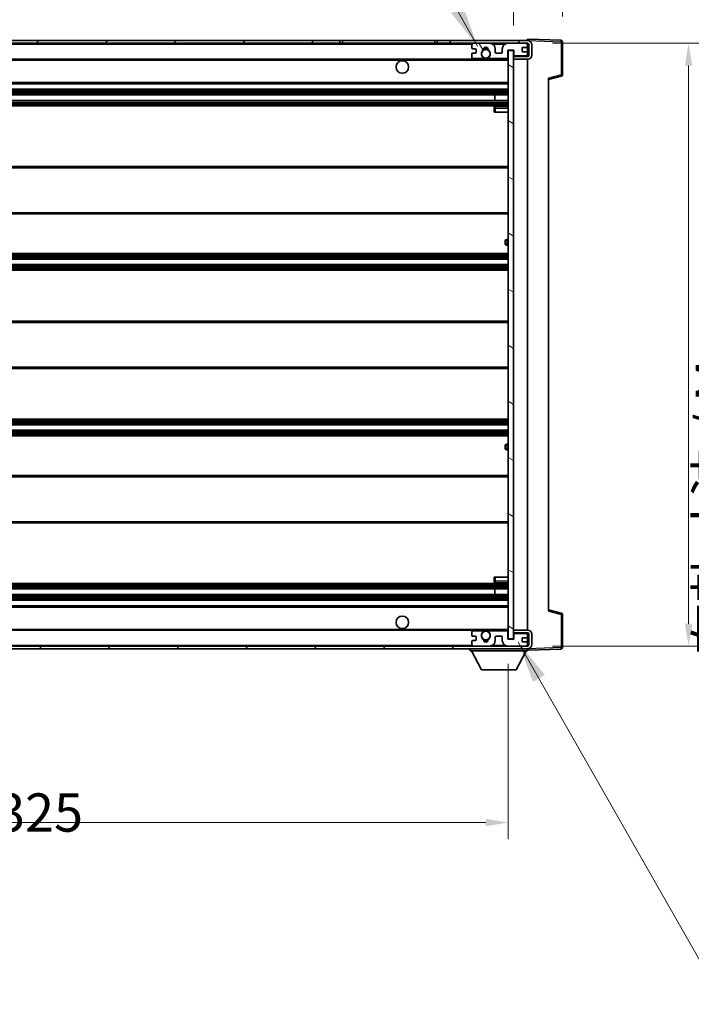
# Model space of a CAD drawing. Units: millimetres. Extents: x 87 to 10910, y 48 to 1734.
# Drawn here: x 3836 to 4077, y 1014 to 1367 of the extents above; entities that cross this region are included whole.
import ezdxf

# ---------------------------------------------------------------- set-up
doc = ezdxf.new("R2010")
doc.units = ezdxf.units.MM
doc.header["$LTSCALE"] = 6
doc.layers.get('Defpoints').update_dxf_attribs({"lineweight": 25})
for name, color, linetype, lineweight in [('Dimension (ISO)', 7, 'Continuous', 18), ('Dimension (ISO) @ 1', 7, 'Continuous', 18), ('Hatch (ISO)', 1, 'Continuous', 18), ('Symbol (ISO)', 7, 'Continuous', 18), ('Visible (ISO)', 7, 'Continuous', 35), ('Visible Narrow (ISO)', 7, 'Continuous', 25)]:
    doc.layers.add(name, color=color, linetype=linetype, lineweight=lineweight)
doc.styles.add('Note Text (TK)', font='txt')
doc.dimstyles.new('Default - Method 1b (TK)', dxfattribs={"dimscale": 6, "dimtxt": 2.5, "dimasz": 2.5, "dimexe": 1, "dimexo": 1.5, "dimgap": 1, "dimtad": 1, "dimtoh": 1, "dimrnd": 1e-08, "dimdsep": 46, "dimtxsty": 'Note Text (TK)', "dimcen": 0.09, "dimdle": 5, "dimclrd": 100, "dimclre": 100, "dimclrt": 7, "dimadec": 1, "dimazin": 1, "dimtfac": 1, "dimtmove": 0, "dimatfit": 3, "dimfxl": 1, "dimtolj": 1, "dimlwd": -1, "dimlwe": -1, "dimarcsym": 0})
doc.dimstyles.new('Default - Method 1b (TK)$7', dxfattribs={"dimscale": 6, "dimtxt": 2.5, "dimasz": 2.5, "dimexe": 1, "dimexo": 1.5, "dimgap": 1, "dimtad": 1, "dimtoh": 1, "dimrnd": 1e-08, "dimdsep": 46, "dimtxsty": 'Note Text (TK)', "dimcen": 0.09, "dimdle": 5, "dimclrd": 100, "dimclre": 100, "dimclrt": 7, "dimadec": 1, "dimazin": 1, "dimtfac": 1, "dimtmove": 0, "dimatfit": 3, "dimfxl": 1, "dimtolj": 1, "dimlwd": -1, "dimlwe": -1, "dimarcsym": 0})

# ---------------------------------------------------------------- blocks, each defined once
blk = doc.blocks.new('*D106')
at = {"layer": 'Defpoints', "color": 0}
for p in [(3686.15, 1144.9), (4011.15, 1145), (4011.15, 1079)]:
    blk.add_point(p, dxfattribs=at)
at = {"layer": 'Dimension (ISO)', "color": 100}
for p, q in [((3686.15, 1135.9), (3686.15, 1073)), ((4011.15, 1136), (4011.15, 1073)), ((3694.15, 1079), (4003.15, 1079))]:
    blk.add_line(p, q, dxfattribs=at)
for points in [[(3694.15, 1080.33), (3694.15, 1077.67), (3686.15, 1079)], [(4003.15, 1080.33), (4003.15, 1077.67), (4011.15, 1079)]]:
    blk.add_solid(points, dxfattribs=at)
at = {"layer": 'Dimension (ISO)', "color": 7, "insert": (3744.28, 1094.06), "char_height": 8, "attachment_point": 4, "style": 'Note Text (TK)'}
blk.add_mtext('\\A1;\\fＭＳ Ｐゴシック|b0|i0;\\H13.7500;有効寸法 / Max dim. 325', dxfattribs=at)
blk = doc.blocks.new('*D105')
at = {"layer": 'Defpoints', "color": 0}
for p in [(4018.15, 1358.9), (4018.15, 1142.4), (4075.99, 1142.4)]:
    blk.add_point(p, dxfattribs=at)
at = {"layer": 'Dimension (ISO)', "color": 100}
for p, q in [((4027.15, 1358.9), (4081.99, 1358.9)), ((4075.99, 1350.9), (4075.99, 1150.4)), ((4027.15, 1142.4), (4081.99, 1142.4))]:
    blk.add_line(p, q, dxfattribs=at)
for points in [[(4074.66, 1350.9), (4077.32, 1350.9), (4075.99, 1358.9)], [(4074.66, 1150.4), (4077.32, 1150.4), (4075.99, 1142.4)]]:
    blk.add_solid(points, dxfattribs=at)
at = {"layer": 'Dimension (ISO)', "color": 7, "insert": (4096.94, 1139.24), "char_height": 8, "attachment_point": 4, "rotation": 90, "style": 'Note Text (TK)'}
blk.add_mtext('\\A1;\\fＭＳ Ｐゴシック|b0|i0;\\H13.7500;有効寸法 / Max dim. 216.5', dxfattribs=at)
blk = doc.blocks.new('*D104')
at = {"layer": 'Defpoints', "color": 0}
for p in [(4030.65, 1386.98), (4030.65, 1359.48), (4013.15, 1356.3)]:
    blk.add_point(p, dxfattribs=at)
at = {"layer": 'Dimension (ISO)', "color": 100}
for p, q in [((4013.15, 1365.3), (4013.15, 1392.98)), ((4030.65, 1368.48), (4030.65, 1392.98)), ((4005.15, 1386.98), (3997.15, 1386.98)), ((4013.15, 1386.98), (4030.65, 1386.98)), ((4038.65, 1386.98), (4046.65, 1386.98))]:
    blk.add_line(p, q, dxfattribs=at)
for points in [[(4005.15, 1388.31), (4005.15, 1385.65), (4013.15, 1386.98)], [(4038.65, 1388.31), (4038.65, 1385.65), (4030.65, 1386.98)]]:
    blk.add_solid(points, dxfattribs=at)
at = {"layer": 'Dimension (ISO)', "color": 7, "insert": (4012.9, 1396.98), "char_height": 8, "attachment_point": 4, "style": 'Note Text (TK)'}
blk.add_mtext('\\A1;17.5', dxfattribs=at)

msp = doc.modelspace()

# ---------------------------------------------------------------- hatches: boundary and pattern name
at = {"layer": 'Hatch (ISO)'}
h = msp.add_hatch(dxfattribs=at)
h.set_pattern_fill('ANSI31', color=256, scale=139.7, style=0)
h.set_pattern_definition([(45, (2363.25, 4), (-12.34785, 12.34785), [])])
h.paths.add_polyline_path([(3950.6547, 1358.9001), (3950.6547, 1359.9001), (3698.6547, 1359.9001), (3698.6547, 1358.9127), (3698.6547, 1358.9001), (3698.7797, 1358.9001), (3710.3547, 1358.9001)])
edge = h.paths.add_edge_path()
edge.add_line((4018.1547, 1354.1501), (4013.1547, 1354.1501))
edge.add_line((4013.1547, 1354.1501), (4013.1547, 1353.1501))
edge.add_line((4013.1547, 1353.1501), (4018.1547, 1353.1501))
edge.add_ellipse((4018.1547, 1354.6501), major_axis=(0, -1.5), ratio=1, start_angle=0, end_angle=90)
edge.add_line((4019.6547, 1354.6501), (4019.6547, 1358.4001))
edge.add_ellipse((4018.1547, 1358.4001), major_axis=(1.5, 0), ratio=1, start_angle=0, end_angle=90)
edge.add_line((4018.1547, 1359.9001), (3985.6547, 1359.9001))
edge.add_line((3985.6547, 1359.9001), (3985.6547, 1358.9001))
edge.add_line((3985.6547, 1358.9001), (3998.6547, 1358.9001))
edge.add_line((3998.6547, 1358.9001), (4004.5547, 1358.9001))
edge.add_line((4004.5547, 1358.9001), (4011.0547, 1358.9001))
edge.add_line((4011.0547, 1358.9001), (4017.6547, 1358.9001))
edge.add_line((4017.6547, 1358.9001), (4018.1547, 1358.9001))
edge.add_ellipse((4018.1547, 1358.4001), major_axis=(0, 0.5), ratio=1, start_angle=270, end_angle=360, ccw=False)
edge.add_line((4018.6547, 1358.4001), (4018.6547, 1354.6501))
edge.add_ellipse((4018.1547, 1354.6501), major_axis=(0.5, 0), ratio=1, start_angle=270, end_angle=360, ccw=False)
h = msp.add_hatch(dxfattribs=at)
h.set_pattern_fill('ANSI31', color=256, scale=139.7, angle=75.000175, style=0)
h.set_pattern_definition([(120.0002, (2363.25, 4), (-15.12294, -8.7313), [])])
edge = h.paths.add_edge_path()
edge.add_ellipse((3998.6547, 1358.4001), major_axis=(0, 0.5), ratio=1, start_angle=0, end_angle=90)
edge.add_line((3998.1547, 1358.4001), (3998.1547, 1357.2001))
edge.add_ellipse((3998.4547, 1357.2001), major_axis=(-0.3, 0), ratio=1, start_angle=0, end_angle=90)
edge.add_line((3998.4547, 1356.9001), (3999.3547, 1356.9001))
edge.add_ellipse((3999.3547, 1356.6001), major_axis=(0, 0.3), ratio=1, start_angle=270, end_angle=360, ccw=False)
edge.add_line((3999.6547, 1356.6001), (3999.6547, 1355.7001))
edge.add_ellipse((3999.3547, 1355.7001), major_axis=(0.3, 0), ratio=1, start_angle=270, end_angle=360, ccw=False)
edge.add_line((3999.3547, 1355.4001), (3998.4547, 1355.4001))
edge.add_ellipse((3998.4547, 1355.1001), major_axis=(0, 0.3), ratio=1, start_angle=0, end_angle=90)
edge.add_line((3998.1547, 1355.1001), (3998.1547, 1353.9001))
edge.add_ellipse((3998.6547, 1353.9001), major_axis=(-0.5, 0), ratio=1, start_angle=0, end_angle=90)
edge.add_line((3998.6547, 1353.4001), (4001.6791, 1353.4001))
edge.add_ellipse((4001.6791, 1353.8001), major_axis=(0, -0.4), ratio=1, start_angle=0, end_angle=132.45415)
edge.add_ellipse((4003.1547, 1355.1501), major_axis=(-1.1805, -1.08), ratio=1, start_angle=261.020412, end_angle=360, ccw=False)
edge.add_ellipse((4002.1067, 1356.735), major_axis=(0.1655, -0.2502), ratio=1, start_angle=0, end_angle=60.082872)
edge.add_ellipse((4003.1547, 1356.8001), major_axis=(-0.7486, -0.0465), ratio=1, start_angle=172.885131, end_angle=360, ccw=False)
edge.add_ellipse((4004.2027, 1356.735), major_axis=(-0.2994, 0.0186), ratio=1, start_angle=0, end_angle=60.082872)
edge.add_ellipse((4003.1547, 1355.1501), major_axis=(0.8825, 1.3346), ratio=1, start_angle=261.020412, end_angle=360, ccw=False)
edge.add_ellipse((4004.6304, 1353.8001), major_axis=(-0.2951, 0.27), ratio=1, start_angle=0, end_angle=132.45415)
edge.add_line((4004.6304, 1353.4001), (4010.6547, 1353.4001))
edge.add_ellipse((4010.6547, 1353.8001), major_axis=(0, -0.4), ratio=1, start_angle=0, end_angle=90)
edge.add_line((4011.0547, 1353.8001), (4011.0547, 1356.4001))
edge.add_line((4011.0547, 1356.4001), (4013.2547, 1356.4001))
edge.add_line((4013.2547, 1356.4001), (4013.2547, 1354.8001))
edge.add_ellipse((4013.6547, 1354.8001), major_axis=(-0.4, 0), ratio=1, start_angle=0, end_angle=90)
edge.add_line((4013.6547, 1354.4001), (4017.6547, 1354.4001))
edge.add_ellipse((4017.6547, 1354.9001), major_axis=(0, -0.5), ratio=1, start_angle=0, end_angle=90)
edge.add_line((4018.1547, 1354.9001), (4018.1547, 1355.6001))
edge.add_ellipse((4017.8547, 1355.6001), major_axis=(0.3, 0), ratio=1, start_angle=0, end_angle=90)
edge.add_line((4017.8547, 1355.9001), (4016.4547, 1355.9001))
edge.add_ellipse((4016.4547, 1356.2001), major_axis=(0, -0.3), ratio=1, start_angle=270, end_angle=360, ccw=False)
edge.add_line((4016.1547, 1356.2001), (4016.1547, 1357.1001))
edge.add_ellipse((4016.4547, 1357.1001), major_axis=(-0.3, 0), ratio=1, start_angle=270, end_angle=360, ccw=False)
edge.add_line((4016.4547, 1357.4001), (4017.8547, 1357.4001))
edge.add_ellipse((4017.8547, 1357.7001), major_axis=(0, -0.3), ratio=1, start_angle=0, end_angle=90)
edge.add_line((4018.1547, 1357.7001), (4018.1547, 1358.4001))
edge.add_ellipse((4017.6547, 1358.4001), major_axis=(0.5, 0), ratio=1, start_angle=0, end_angle=90)
edge.add_line((4017.6547, 1358.9001), (4011.0547, 1358.9001))
edge.add_ellipse((4011.0547, 1356.9001), major_axis=(0, 2), ratio=1, start_angle=0, end_angle=90)
edge.add_line((4009.0547, 1356.9001), (4009.0547, 1355.7001))
edge.add_ellipse((4008.7547, 1355.7001), major_axis=(0.3, 0), ratio=1, start_angle=270, end_angle=360, ccw=False)
edge.add_line((4008.7547, 1355.4001), (4006.8547, 1355.4001))
edge.add_ellipse((4006.8547, 1355.7001), major_axis=(0, -0.3), ratio=1, start_angle=270, end_angle=360, ccw=False)
edge.add_line((4006.5547, 1355.7001), (4006.5547, 1356.9001))
edge.add_ellipse((4004.5547, 1356.9001), major_axis=(2, 0), ratio=1, start_angle=0, end_angle=90)
edge.add_line((4004.5547, 1358.9001), (3998.6547, 1358.9001))
h = msp.add_hatch(dxfattribs=at)
h.set_pattern_fill('ANSI31', color=256, scale=139.7, angle=105.000246, style=0)
h.set_pattern_definition([(150.0002, (2363.25, 4), (-8.73119, -15.123), [])])
h.paths.add_polyline_path([(4013.1547, 1356.3001), (4011.1547, 1356.3001), (4011.1547, 1145.0001), (4013.1547, 1145.0001), (4013.1547, 1147.1501), (4013.1547, 1148.1501), (4013.1547, 1353.1501), (4013.1547, 1354.1501)])
h = msp.add_hatch(dxfattribs=at)
h.set_pattern_fill('ANSI31', color=256, scale=139.7, angle=90.00021, style=0)
h.set_pattern_definition([(135.0002, (2363.25, 4), (-12.3478, -12.3479), [])])
edge = h.paths.add_edge_path()
edge.add_line((4013.1547, 1147.1501), (4018.1547, 1147.1501))
edge.add_ellipse((4018.1547, 1146.6501), major_axis=(0, 0.5), ratio=1, start_angle=270, end_angle=360, ccw=False)
edge.add_line((4018.6547, 1146.6501), (4018.6547, 1142.9001))
edge.add_ellipse((4018.1547, 1142.9001), major_axis=(0.5, 0), ratio=1, start_angle=270, end_angle=360, ccw=False)
edge.add_line((4018.1547, 1142.4001), (4017.6547, 1142.4001))
edge.add_line((4017.6547, 1142.4001), (4011.0547, 1142.4001))
edge.add_line((4011.0547, 1142.4001), (4004.5547, 1142.4001))
edge.add_line((4004.5547, 1142.4001), (3998.6547, 1142.4001))
edge.add_line((3998.6547, 1142.4001), (3710.3547, 1142.4001))
edge.add_line((3710.3547, 1142.4001), (3698.7797, 1142.4001))
edge.add_line((3698.7797, 1142.4001), (3698.6547, 1142.4001))
edge.add_line((3698.6547, 1142.4001), (3698.6547, 1142.3875))
edge.add_line((3698.6547, 1142.3875), (3698.6547, 1141.4001))
edge.add_line((3698.6547, 1141.4001), (4018.1547, 1141.4001))
edge.add_ellipse((4018.1547, 1142.9001), major_axis=(0, -1.5), ratio=1, start_angle=0, end_angle=90)
edge.add_line((4019.6547, 1142.9001), (4019.6547, 1146.6501))
edge.add_ellipse((4018.1547, 1146.6501), major_axis=(1.5, 0), ratio=1, start_angle=0, end_angle=90)
edge.add_line((4018.1547, 1148.1501), (4013.1547, 1148.1501))
edge.add_line((4013.1547, 1148.1501), (4013.1547, 1147.1501))
h = msp.add_hatch(dxfattribs=at)
h.set_pattern_fill('ANSI31', color=256, scale=139.7, angle=-14.999978, style=0)
h.set_pattern_definition([(30, (2363.25, 4), (-8.73126, 15.12297), [])])
edge = h.paths.add_edge_path()
edge.add_ellipse((3998.6547, 1142.9001), major_axis=(-0.5, 0), ratio=1, start_angle=0, end_angle=90)
edge.add_line((3998.6547, 1142.4001), (4004.5547, 1142.4001))
edge.add_ellipse((4004.5547, 1144.4001), major_axis=(0, -2), ratio=1, start_angle=0, end_angle=90)
edge.add_line((4006.5547, 1144.4001), (4006.5547, 1145.6001))
edge.add_ellipse((4006.8547, 1145.6001), major_axis=(-0.3, 0), ratio=1, start_angle=270, end_angle=360, ccw=False)
edge.add_line((4006.8547, 1145.9001), (4008.7547, 1145.9001))
edge.add_ellipse((4008.7547, 1145.6001), major_axis=(0, 0.3), ratio=1, start_angle=270, end_angle=360, ccw=False)
edge.add_line((4009.0547, 1145.6001), (4009.0547, 1144.4001))
edge.add_ellipse((4011.0547, 1144.4001), major_axis=(-2, 0), ratio=1, start_angle=0, end_angle=90)
edge.add_line((4011.0547, 1142.4001), (4017.6547, 1142.4001))
edge.add_ellipse((4017.6547, 1142.9001), major_axis=(0, -0.5), ratio=1, start_angle=0, end_angle=90)
edge.add_line((4018.1547, 1142.9001), (4018.1547, 1143.6001))
edge.add_ellipse((4017.8547, 1143.6001), major_axis=(0.3, 0), ratio=1, start_angle=0, end_angle=90)
edge.add_line((4017.8547, 1143.9001), (4016.4547, 1143.9001))
edge.add_ellipse((4016.4547, 1144.2001), major_axis=(0, -0.3), ratio=1, start_angle=270, end_angle=360, ccw=False)
edge.add_line((4016.1547, 1144.2001), (4016.1547, 1145.1001))
edge.add_ellipse((4016.4547, 1145.1001), major_axis=(-0.3, 0), ratio=1, start_angle=270, end_angle=360, ccw=False)
edge.add_line((4016.4547, 1145.4001), (4017.8547, 1145.4001))
edge.add_ellipse((4017.8547, 1145.7001), major_axis=(0, -0.3), ratio=1, start_angle=0, end_angle=90)
edge.add_line((4018.1547, 1145.7001), (4018.1547, 1146.4001))
edge.add_ellipse((4017.6547, 1146.4001), major_axis=(0.5, 0), ratio=1, start_angle=0, end_angle=90)
edge.add_line((4017.6547, 1146.9001), (4013.6547, 1146.9001))
edge.add_ellipse((4013.6547, 1146.5001), major_axis=(0, 0.4), ratio=1, start_angle=0, end_angle=90)
edge.add_line((4013.2547, 1146.5001), (4013.2547, 1144.9001))
edge.add_line((4013.2547, 1144.9001), (4011.0547, 1144.9001))
edge.add_line((4011.0547, 1144.9001), (4011.0547, 1147.5001))
edge.add_ellipse((4010.6547, 1147.5001), major_axis=(0.4, 0), ratio=1, start_angle=0, end_angle=90)
edge.add_line((4010.6547, 1147.9001), (4004.6304, 1147.9001))
edge.add_ellipse((4004.6304, 1147.5001), major_axis=(0, 0.4), ratio=1, start_angle=0, end_angle=132.45415)
edge.add_ellipse((4003.1547, 1146.1501), major_axis=(1.1805, 1.08), ratio=1, start_angle=261.020412, end_angle=360, ccw=False)
edge.add_ellipse((4004.2027, 1144.5653), major_axis=(-0.1655, 0.2502), ratio=1, start_angle=0, end_angle=60.082872)
edge.add_ellipse((4003.1547, 1144.5001), major_axis=(0.7486, 0.0465), ratio=1, start_angle=172.885131, end_angle=360, ccw=False)
edge.add_ellipse((4002.1067, 1144.5653), major_axis=(0.2994, -0.0186), ratio=1, start_angle=0, end_angle=60.082872)
edge.add_ellipse((4003.1547, 1146.1501), major_axis=(-0.8825, -1.3346), ratio=1, start_angle=261.020412, end_angle=360, ccw=False)
edge.add_ellipse((4001.6791, 1147.5001), major_axis=(0.2951, -0.27), ratio=1, start_angle=0, end_angle=132.45415)
edge.add_line((4001.6791, 1147.9001), (3998.6547, 1147.9001))
edge.add_ellipse((3998.6547, 1147.4001), major_axis=(0, 0.5), ratio=1, start_angle=0, end_angle=90)
edge.add_line((3998.1547, 1147.4001), (3998.1547, 1146.2001))
edge.add_ellipse((3998.4547, 1146.2001), major_axis=(-0.3, 0), ratio=1, start_angle=0, end_angle=90)
edge.add_line((3998.4547, 1145.9001), (3999.3547, 1145.9001))
edge.add_ellipse((3999.3547, 1145.6001), major_axis=(0, 0.3), ratio=1, start_angle=270, end_angle=360, ccw=False)
edge.add_line((3999.6547, 1145.6001), (3999.6547, 1144.7001))
edge.add_ellipse((3999.3547, 1144.7001), major_axis=(0.3, 0), ratio=1, start_angle=270, end_angle=360, ccw=False)
edge.add_line((3999.3547, 1144.4001), (3998.4547, 1144.4001))
edge.add_ellipse((3998.4547, 1144.1001), major_axis=(0, 0.3), ratio=1, start_angle=0, end_angle=90)
edge.add_line((3998.1547, 1144.1001), (3998.1547, 1142.9001))

# ---------------------------------------------------------------- linework, layer by layer
at = {"layer": 'Visible (ISO)'}
for p, q in [((3950.6547, 1359.9001), (3698.6547, 1359.9001)), ((3698.6547, 1358.9001), (3950.6547, 1358.9001)), ((3950.6547, 1358.9001), (3950.6547, 1359.9001)), ((3950.6547, 1359.9001), (3951.6547, 1359.9001)), ((3951.6547, 1358.9001), (3950.6547, 1358.9001)), ((3951.6547, 1359.9001), (3984.6547, 1359.9001)), ((3984.6547, 1358.9001), (3951.6547, 1358.9001)), ((3984.6547, 1359.9001), (3985.6547, 1359.9001)), ((3985.6547, 1358.9001), (3984.6547, 1358.9001)), ((4018.1547, 1359.9001), (3985.6547, 1359.9001)), ((3985.6547, 1359.9001), (3985.6547, 1358.9001)), ((3985.6547, 1358.9001), (4018.1547, 1358.9001)), ((3998.1547, 1358.4001), (3998.1547, 1357.2001)), ((4004.5547, 1358.9001), (3998.6547, 1358.9001)), ((4017.6547, 1358.9001), (4011.0547, 1358.9001)), ((4018.1547, 1359.9004), (4018.1547, 1360.4001)), ((4030.1722, 1359.9805), (4018.1547, 1360.4001)), ((4018.1547, 1359.9001), (4018.1547, 1359.9004)), ((4018.1547, 1358.4001), (4018.1547, 1358.9001)), ((4018.1547, 1357.7001), (4018.1547, 1358.4001)), ((4018.6547, 1358.4001), (4018.6547, 1354.6501)), ((4019.6547, 1354.6501), (4019.6547, 1358.4001)), ((4030.6547, 1347.5692), (4030.6547, 1359.4808)), ((3998.1547, 1355.1001), (3998.1547, 1353.9001)), ((3998.4547, 1356.9001), (3999.3547, 1356.9001)), ((3999.3547, 1355.4001), (3998.4547, 1355.4001)), ((3999.6547, 1356.6001), (3999.6547, 1355.7001)), ((4006.5547, 1355.7001), (4006.5547, 1356.9001)), ((4008.7547, 1355.4001), (4006.8547, 1355.4001)), ((4009.0547, 1356.9001), (4009.0547, 1355.7001)), ((4011.0547, 1353.8001), (4011.0547, 1356.4001)), ((4011.0547, 1356.4001), (4013.2547, 1356.4001)), ((4013.1547, 1356.3001), (4011.1547, 1356.3001)), ((4011.1547, 1356.3001), (4011.1547, 1145.0001)), ((4013.1547, 1145.0001), (4013.1547, 1356.3001)), ((4013.2547, 1356.4001), (4013.2547, 1354.8001)), ((4016.1547, 1356.2001), (4016.1547, 1357.1001)), ((4016.4547, 1357.4001), (4017.8547, 1357.4001)), ((4017.8547, 1355.9001), (4016.4547, 1355.9001)), ((4018.1547, 1355.6001), (4018.1547, 1357.7001)), ((4018.1547, 1354.9001), (4018.1547, 1355.6001)), ((4018.1547, 1354.1501), (4018.1547, 1354.9001)), ((3710.6547, 1353.1501), (4002.5144, 1353.1501)), ((3998.6547, 1353.4001), (4001.6791, 1353.4001)), ((4003.795, 1353.1501), (4011.1547, 1353.1501)), ((4004.6304, 1353.4001), (4010.6547, 1353.4001)), ((4018.1547, 1354.1501), (4013.1547, 1354.1501)), ((4013.1547, 1354.1501), (4013.1547, 1353.1501)), ((4013.1547, 1353.1501), (4018.1547, 1353.1501)), ((4013.6547, 1354.4001), (4017.6547, 1354.4001)), ((4018.1547, 1148.1501), (4018.1547, 1353.1501)), ((3710.6547, 1344.4001), (4011.1547, 1344.4001)), ((4025.6547, 1345.9001), (4030.2788, 1347.0848)), ((4025.6547, 1346.4118), (4025.6547, 1154.8884)), ((3710.6547, 1342.4001), (4011.1547, 1342.4001)), ((3710.6547, 1340.4001), (4011.1547, 1340.4001)), ((3710.6547, 1338.4001), (4011.1547, 1338.4001)), ((4006.3421, 1338.4001), (4006.3421, 1340.4001)), ((4006.3547, 1338.4001), (4006.3547, 1340.4001)), ((3710.6547, 1336.4001), (4011.1547, 1336.4001)), ((4006.1547, 1335.6501), (4006.1547, 1334.1501)), ((4006.6547, 1334.1501), (4006.1547, 1334.1501)), ((4011.1547, 1336.1501), (4006.6547, 1336.1501)), ((4006.6547, 1334.1501), (4011.1547, 1334.1501)), ((3710.6547, 1314.6501), (4011.1547, 1314.6501)), ((3710.6547, 1297.6501), (4011.1547, 1297.6501)), ((4010.1547, 1286.9001), (4010.1547, 1287.9001)), ((4011.1547, 1288.4001), (4010.6547, 1288.4001)), ((4010.6547, 1286.4001), (4011.1547, 1286.4001)), ((3710.6547, 1283.4001), (4011.1547, 1283.4001)), ((3710.6547, 1281.4001), (4011.1547, 1281.4001)), ((3710.6547, 1279.4001), (4011.1547, 1279.4001)), ((3710.6547, 1277.4001), (4011.1547, 1277.4001)), ((3710.6547, 1259.1501), (4011.1547, 1259.1501)), ((3710.6547, 1242.1501), (4011.1547, 1242.1501)), ((3710.6547, 1223.9001), (4011.1547, 1223.9001)), ((3710.6547, 1221.9001), (4011.1547, 1221.9001)), ((3710.6547, 1219.9001), (4011.1547, 1219.9001)), ((3710.6547, 1217.9001), (4011.1547, 1217.9001)), ((4010.1547, 1213.4001), (4010.1547, 1214.4001)), ((4011.1547, 1214.9001), (4010.6547, 1214.9001)), ((4010.6547, 1212.9001), (4011.1547, 1212.9001)), ((3710.6547, 1203.6501), (4011.1547, 1203.6501)), ((3710.6547, 1186.6501), (4011.1547, 1186.6501)), ((4006.1547, 1167.1501), (4006.6547, 1167.1501)), ((4006.1547, 1167.1501), (4006.1547, 1165.6501)), ((4006.6547, 1167.1501), (4011.1547, 1167.1501)), ((3710.6547, 1164.9001), (4011.1547, 1164.9001)), ((4006.6547, 1165.1501), (4011.1547, 1165.1501)), ((3710.6547, 1162.9001), (4011.1547, 1162.9001)), ((3710.6547, 1160.9001), (4011.1547, 1160.9001)), ((4006.3421, 1160.9001), (4006.3421, 1162.9001)), ((4006.3547, 1160.9001), (4006.3547, 1162.9001)), ((3710.6547, 1158.9001), (4011.1547, 1158.9001)), ((3710.6547, 1156.9001), (4011.1547, 1156.9001)), ((4030.2788, 1154.2154), (4025.6547, 1155.4001)), ((4030.6547, 1141.8195), (4030.6547, 1153.7311)), ((3710.6547, 1148.1501), (4002.5144, 1148.1501)), ((3998.1547, 1147.4001), (3998.1547, 1146.2001)), ((4001.6791, 1147.9001), (3998.6547, 1147.9001)), ((4003.795, 1148.1501), (4011.1547, 1148.1501)), ((4010.6547, 1147.9001), (4004.6304, 1147.9001)), ((4011.0547, 1144.9001), (4011.0547, 1147.5001)), ((4018.1547, 1148.1501), (4013.1547, 1148.1501)), ((4013.1547, 1148.1501), (4013.1547, 1147.1501)), ((4013.1547, 1147.1501), (4018.1547, 1147.1501)), ((4013.2547, 1146.5001), (4013.2547, 1144.9001)), ((4017.6547, 1146.9001), (4013.6547, 1146.9001)), ((4018.1547, 1146.4001), (4018.1547, 1147.1501)), ((4018.1547, 1145.7001), (4018.1547, 1146.4001)), ((4018.6547, 1146.6501), (4018.6547, 1142.9001)), ((4019.6547, 1142.9001), (4019.6547, 1146.6501)), ((4018.1547, 1142.4001), (3698.6547, 1142.4001)), ((3998.1547, 1144.1001), (3998.1547, 1142.9001)), ((3998.4547, 1145.9001), (3999.3547, 1145.9001)), ((3999.3547, 1144.4001), (3998.4547, 1144.4001)), ((3998.6547, 1142.4001), (4004.5547, 1142.4001)), ((3999.6547, 1145.6001), (3999.6547, 1144.7001)), ((4006.5547, 1144.4001), (4006.5547, 1145.6001)), ((4006.8547, 1145.9001), (4008.7547, 1145.9001)), ((4009.0547, 1145.6001), (4009.0547, 1144.4001)), ((4013.2547, 1144.9001), (4011.0547, 1144.9001)), ((4011.0547, 1142.4001), (4017.6547, 1142.4001)), ((4011.1547, 1145.0001), (4013.1547, 1145.0001)), ((4016.1547, 1144.2001), (4016.1547, 1145.1001)), ((4016.4547, 1145.4001), (4017.8547, 1145.4001)), ((4017.8547, 1143.9001), (4016.4547, 1143.9001)), ((4018.1547, 1143.6001), (4018.1547, 1145.7001)), ((4018.1547, 1142.9001), (4018.1547, 1143.6001)), ((4018.1547, 1142.4001), (4018.1547, 1142.9001)), ((3698.6547, 1141.4001), (4018.1547, 1141.4001)), ((3997.5547, 1141.4001), (3997.5547, 1140.7001)), ((3997.5547, 1140.7001), (4018.1547, 1140.7001)), ((4001.6047, 1133.8001), (3998.0547, 1140.7001)), ((4014.1047, 1133.8001), (4017.6547, 1140.7001)), ((4018.1547, 1141.4001), (4018.1547, 1140.7001)), ((4018.1547, 1140.9001), (4030.1722, 1141.3198)), ((4001.6047, 1133.8001), (4014.1047, 1133.8001))]:
    msp.add_line(p, q, dxfattribs=at)
for centre, radius in [((4003.1547, 1355.1501), 1.5706), ((3973.1547, 1350.4001), 2.25), ((3973.1547, 1150.9001), 2.25), ((4003.1547, 1146.1501), 1.5706)]:
    msp.add_circle(centre, radius, dxfattribs=at)
for centre, radius, start, end in [((3998.6547, 1358.4001), 0.5, 90, 180), ((4004.5547, 1356.9001), 2, 0, 90), ((4011.0547, 1356.9001), 2, 90, 180), ((4017.6547, 1358.4001), 0.5, 0, 90), ((4018.1547, 1358.4001), 1.5, 0, 90), ((4018.1547, 1358.4001), 0.5, 0, 90), ((4030.1547, 1359.4808), 0.5, 0, 88), ((3998.4547, 1357.2001), 0.3, 180, 270), ((3998.4547, 1355.1001), 0.3, 90, 180), ((3999.3547, 1356.6001), 0.3, 0, 90), ((3999.3547, 1355.7001), 0.3, 270, 0), ((4003.1547, 1355.1501), 1.6, 123.474563, 222.45415), ((4002.1067, 1356.735), 0.3, 303.474563, 3.557435), ((4003.1547, 1356.8001), 0.75, 356.442565, 183.557435), ((4003.1547, 1355.1501), 2, 68.96053, 111.03947), ((4003.1547, 1355.1501), 2.1, 71.451, 108.549), ((4004.2027, 1356.735), 0.3, 176.442565, 236.525437), ((4003.1547, 1355.1501), 1.6, 317.54585, 56.525437), ((4006.8547, 1355.7001), 0.3, 180, 270), ((4008.7547, 1355.7001), 0.3, 270, 0), ((4013.6547, 1354.8001), 0.4, 180, 270), ((4016.4547, 1357.1001), 0.3, 90, 180), ((4016.4547, 1356.2001), 0.3, 180, 270), ((4017.6547, 1354.9001), 0.5, 270, 0), ((4017.8547, 1357.7001), 0.3, 270, 0), ((4017.8547, 1355.6001), 0.3, 0, 90), ((4018.1547, 1354.6501), 1.5, 270, 0), ((4018.1547, 1354.6501), 0.5, 270, 0), ((3998.6547, 1353.9001), 0.5, 180, 270), ((4001.6791, 1353.8001), 0.4, 270, 42.45415), ((4003.1547, 1355.1501), 2.1, 233.298213, 252.24721), ((4003.1547, 1355.1501), 2, 233.932491, 306.067509), ((4003.1547, 1355.1501), 2.1, 287.75279, 306.701787), ((4004.6304, 1353.8001), 0.4, 137.54585, 270), ((4010.6547, 1353.8001), 0.4, 270, 0), ((4030.1547, 1347.5692), 0.5, 284.37, 0), ((4006.6547, 1335.6501), 0.5, 90, 180), ((4010.6547, 1287.9001), 0.5, 90, 180), ((4010.6547, 1286.9001), 0.5, 180, 270), ((4010.6547, 1214.4001), 0.5, 90, 180), ((4010.6547, 1213.4001), 0.5, 180, 270), ((4006.6547, 1165.6501), 0.5, 180, 270), ((4030.1547, 1153.7311), 0.5, 0, 75.63), ((3998.6547, 1147.4001), 0.5, 90, 180), ((3998.4547, 1146.2001), 0.3, 180, 270), ((4003.1547, 1146.1501), 1.6, 137.54585, 236.525437), ((4001.6791, 1147.5001), 0.4, 317.54585, 90), ((4003.1547, 1146.1501), 2.1, 107.75279, 126.701787), ((4003.1547, 1146.1501), 2, 53.932491, 126.067509), ((4003.1547, 1146.1501), 2.1, 53.298213, 72.24721), ((4003.1547, 1146.1501), 1.6, 303.474563, 42.45415), ((4004.6304, 1147.5001), 0.4, 90, 222.45415), ((4010.6547, 1147.5001), 0.4, 0, 90), ((4013.6547, 1146.5001), 0.4, 90, 180), ((4017.6547, 1146.4001), 0.5, 0, 90), ((4018.1547, 1146.6501), 1.5, 0, 90), ((4018.1547, 1146.6501), 0.5, 0, 90), ((3998.4547, 1144.1001), 0.3, 90, 180), ((3998.6547, 1142.9001), 0.5, 180, 270), ((3999.3547, 1145.6001), 0.3, 0, 90), ((3999.3547, 1144.7001), 0.3, 270, 0), ((4002.1067, 1144.5653), 0.3, 356.442565, 56.525437), ((4003.1547, 1144.5001), 0.75, 176.442565, 3.557435), ((4003.1547, 1146.1501), 2, 248.96053, 291.03947), ((4003.1547, 1146.1501), 2.1, 251.451, 288.549), ((4004.2027, 1144.5653), 0.3, 123.474563, 183.557435), ((4004.5547, 1144.4001), 2, 270, 0), ((4006.8547, 1145.6001), 0.3, 90, 180), ((4008.7547, 1145.6001), 0.3, 0, 90), ((4011.0547, 1144.4001), 2, 180, 270), ((4016.4547, 1145.1001), 0.3, 90, 180), ((4016.4547, 1144.2001), 0.3, 180, 270), ((4017.6547, 1142.9001), 0.5, 270, 0), ((4017.8547, 1145.7001), 0.3, 270, 0), ((4017.8547, 1143.6001), 0.3, 0, 90), ((4018.1547, 1142.9001), 0.5, 270, 0), ((4018.1547, 1142.9001), 1.5, 270, 0), ((4030.1547, 1141.8195), 0.5, 272, 0)]:
    msp.add_arc(centre, radius, start, end, dxfattribs=at)
for points in [[(4003.795, 1353.1501), (4003.795, 1353.1501), (4003.7905, 1353.1487), (4003.7748, 1353.1437), (4003.7636, 1353.1403), (4003.7367, 1353.1323), (4003.7158, 1353.1264), (4003.6558, 1353.1103), (4003.6014, 1353.0976), (4003.4335, 1353.0651), (4003.282, 1353.0501), (4003.0275, 1353.0501), (4002.8759, 1353.0651), (4002.708, 1353.0976), (4002.6537, 1353.1103), (4002.5937, 1353.1264), (4002.5728, 1353.1323), (4002.5459, 1353.1403), (4002.5347, 1353.1437), (4002.5189, 1353.1487), (4002.5144, 1353.1501), (4002.5144, 1353.1501)], [(4002.5144, 1148.1501), (4002.5144, 1148.1501), (4002.5189, 1148.1516), (4002.5347, 1148.1565), (4002.5459, 1148.16), (4002.5728, 1148.1679), (4002.5937, 1148.1739), (4002.6537, 1148.1899), (4002.708, 1148.2026), (4002.8759, 1148.2352), (4003.0275, 1148.2501), (4003.282, 1148.2501), (4003.4335, 1148.2352), (4003.6014, 1148.2026), (4003.6558, 1148.1899), (4003.7158, 1148.1739), (4003.7367, 1148.1679), (4003.7636, 1148.16), (4003.7748, 1148.1565), (4003.7905, 1148.1516), (4003.795, 1148.1501), (4003.795, 1148.1501)]]:
    msp.add_open_spline(points, degree=3, knots=[-0.138483255, -0.138483255, -0.138483255, -0.138483255, -0.133571418, -0.133571418, -0.128659582, -0.128659582, -0.122121983, -0.122121983, -0.107412624, -0.107412624, -0.069241628, -0.069241628, -0.031070631, -0.031070631, -0.016361272, -0.016361272, -0.009823674, -0.009823674, -0.004911837, -0.004911837, 0, 0, 0, 0], dxfattribs=at)
at = {"layer": 'Visible Narrow (ISO)'}
for p, q in [((3710.6547, 1358.6001), (3998.1965, 1358.6001)), ((3951.6547, 1359.9001), (3951.6547, 1358.9001)), ((3984.6547, 1359.9001), (3984.6547, 1358.9001)), ((4005.6083, 1358.6001), (4010.0012, 1358.6001)), ((4018.113, 1358.6001), (4018.1547, 1358.6001)), ((4018.1547, 1359.9004), (4018.1643, 1359.9001)), ((4018.2498, 1359.8971), (4030.1722, 1359.4808)), ((4030.1722, 1359.4808), (4030.1722, 1347.5692)), ((4030.1722, 1359.4808), (4030.6547, 1359.4808)), ((3710.6547, 1352.8501), (4011.1547, 1352.8501)), ((4030.1722, 1347.5692), (4025.6547, 1346.4118)), ((4030.6547, 1347.5692), (4030.1722, 1347.5692)), ((3710.6547, 1344.9001), (4011.1547, 1344.9001)), ((3710.6547, 1341.9001), (4011.1547, 1341.9001)), ((3710.6547, 1341.4208), (4011.1547, 1341.4208)), ((3710.6547, 1340.9878), (4011.1547, 1340.9878)), ((3710.6547, 1340.4671), (4011.1547, 1340.4671)), ((3710.6547, 1338.3331), (4011.1547, 1338.3331)), ((3710.6547, 1337.8124), (4011.1547, 1337.8124)), ((3710.6547, 1337.3794), (4011.1547, 1337.3794)), ((3710.6547, 1336.9001), (4011.1547, 1336.9001)), ((4006.1547, 1335.6501), (4006.6547, 1335.6501)), ((4006.6547, 1336.1501), (4006.6547, 1335.6501)), ((4006.6547, 1334.1501), (4006.6547, 1335.6501)), ((4006.6547, 1335.6501), (4011.1547, 1335.6501)), ((3710.6547, 1314.1501), (4011.1547, 1314.1501)), ((3710.6547, 1298.1501), (4011.1547, 1298.1501)), ((4010.6547, 1288.4001), (4010.6547, 1286.4001)), ((3710.6547, 1282.9001), (4011.1547, 1282.9001)), ((3710.6547, 1282.4208), (4011.1547, 1282.4208)), ((3710.6547, 1281.9878), (4011.1547, 1281.9878)), ((3710.6547, 1281.4671), (4011.1547, 1281.4671)), ((3710.6547, 1279.3331), (4011.1547, 1279.3331)), ((3710.6547, 1278.8124), (4011.1547, 1278.8124)), ((3710.6547, 1278.3794), (4011.1547, 1278.3794)), ((3710.6547, 1277.9001), (4011.1547, 1277.9001)), ((3710.6547, 1258.6501), (4011.1547, 1258.6501)), ((3710.6547, 1242.6501), (4011.1547, 1242.6501)), ((3710.6547, 1223.4001), (4011.1547, 1223.4001)), ((3710.6547, 1222.9208), (4011.1547, 1222.9208)), ((3710.6547, 1222.4878), (4011.1547, 1222.4878)), ((3710.6547, 1221.9671), (4011.1547, 1221.9671)), ((3710.6547, 1219.8331), (4011.1547, 1219.8331)), ((3710.6547, 1219.3124), (4011.1547, 1219.3124)), ((3710.6547, 1218.8794), (4011.1547, 1218.8794)), ((3710.6547, 1218.4001), (4011.1547, 1218.4001)), ((4010.6547, 1214.9001), (4010.6547, 1212.9001)), ((3710.6547, 1203.1501), (4011.1547, 1203.1501)), ((3710.6547, 1187.1501), (4011.1547, 1187.1501)), ((4006.6547, 1165.6501), (4006.6547, 1167.1501)), ((3710.6547, 1164.4001), (4011.1547, 1164.4001)), ((3710.6547, 1163.9208), (4011.1547, 1163.9208)), ((4006.6547, 1165.6501), (4006.1547, 1165.6501)), ((4006.6547, 1165.6501), (4006.6547, 1165.1501)), ((4011.1547, 1165.6501), (4006.6547, 1165.6501)), ((3710.6547, 1163.4878), (4011.1547, 1163.4878)), ((3710.6547, 1162.9671), (4011.1547, 1162.9671)), ((3710.6547, 1160.8331), (4011.1547, 1160.8331)), ((3710.6547, 1160.3124), (4011.1547, 1160.3124)), ((3710.6547, 1159.8794), (4011.1547, 1159.8794)), ((3710.6547, 1159.4001), (4011.1547, 1159.4001)), ((3710.6547, 1156.4001), (4011.1547, 1156.4001)), ((4025.6547, 1154.8884), (4030.1722, 1153.7311)), ((4030.1722, 1153.7311), (4030.6547, 1153.7311)), ((4030.1722, 1153.7311), (4030.1722, 1141.8195)), ((3710.6547, 1148.4501), (4011.1547, 1148.4501)), ((3710.6547, 1142.7001), (3998.1965, 1142.7001)), ((4005.6083, 1142.7001), (4010.0012, 1142.7001)), ((4018.113, 1142.7001), (4018.1547, 1142.7001)), ((4018.1643, 1141.4001), (4018.1547, 1141.3998)), ((4030.1722, 1141.8195), (4018.2498, 1141.4031)), ((4030.6547, 1141.8195), (4030.1722, 1141.8195))]:
    msp.add_line(p, q, dxfattribs=at)
for centre, major_axis, ratio, start_param, end_param in [((4030.1547, 1359.4808), (0.0174, 0.4997), 0.03487826, 4.71360696, 6.28318531), ((4030.1547, 1347.5692), (0.1241, -0.4844), 0.03380887, 0, 1.56213477), ((4030.1547, 1153.7311), (0.1241, 0.4844), 0.03380887, 4.72105054, 6.28318531), ((4030.1547, 1141.8195), (0.0174, -0.4997), 0.03487826, 0, 1.56957835)]:
    msp.add_ellipse(centre, major_axis=major_axis, ratio=ratio, start_param=start_param, end_param=end_param, dxfattribs=at)

# ---------------------------------------------------------------- dimensions: what is measured, and where the dimension line sits
at = {"layer": 'Dimension (ISO) @ 1', "color": 100}
dim = msp.add_linear_dim(base=(4030.6547, 1386.9808), p1=(4013.1547, 1356.3001), p2=(4030.6547, 1359.4808), dimstyle='Default - Method 1b (TK)', override={"dimscale": 1, "dimtxt": 8, "dimasz": 8, "dimexe": 6, "dimexo": 9, "dimgap": 6, "dimtoh": 0, "dimdec": 2, "dimcen": 0.54, "dimtol": 0, "dimlim": 0, "dimtp": 0, "dimtm": 0, "dimtdec": 2, "dimtix": 0, "dimtofl": 1, "dimtmove": 0, "dimatfit": 1}, dxfattribs=at)
dim.commit()
dim.dimension.update_dxf_attribs({"geometry": '*D104', "text_midpoint": (4021.9047, 1386.9808), "dimtype": 128})
dim = msp.add_linear_dim(base=(4075.9886, 1142.4001), p1=(4018.1547, 1358.9001), p2=(4018.1547, 1142.4001), angle=270, text='\\fＭＳ Ｐゴシック|b0|i0;\\H13.7500;有効寸法 / Max dim. <>', dimstyle='Default - Method 1b (TK)', override={"dimscale": 1, "dimtxt": 8, "dimasz": 8, "dimexe": 6, "dimexo": 9, "dimgap": 6, "dimtoh": 0, "dimcen": 0.54, "dimtix": 0, "dimtofl": 0, "dimtmove": 2, "dimatfit": 1}, dxfattribs=at)
dim.commit()
dim.dimension.update_dxf_attribs({"geometry": '*D105', "text_midpoint": (4096.9429, 1250.6501), "dimtype": 128})
dim = msp.add_linear_dim(base=(4011.1547, 1079.0001), p1=(3686.1547, 1144.9001), p2=(4011.1547, 1145.0001), text='\\fＭＳ Ｐゴシック|b0|i0;\\H13.7500;有効寸法 / Max dim. <>', dimstyle='Default - Method 1b (TK)', override={"dimscale": 1, "dimtxt": 8, "dimasz": 8, "dimexe": 6, "dimexo": 9, "dimgap": 6, "dimtoh": 0, "dimdec": 2, "dimcen": 0.54, "dimtol": 0, "dimlim": 0, "dimtp": 0, "dimtm": 0, "dimtdec": 2, "dimtix": 0, "dimtofl": 0, "dimtmove": 0, "dimatfit": 1}, dxfattribs=at)
dim.commit()
dim.dimension.update_dxf_attribs({"geometry": '*D106', "text_midpoint": (3848.6547, 1079.0001), "dimtype": 128})

# ---------------------------------------------------------------- leaders
at = {"layer": 'Symbol (ISO)', "color": 100, "annotation_type": 0, "has_hookline": 1}
for points, hookline_direction, text_width in [([(4000.195, 1357.8796), (3940.9543, 1463.146), (3925.9543, 1463.146)], 1, 233.2812), ([(4014.8007, 1143.8001), (4088.9439, 1013.7086), (4103.9439, 1013.7086)], 0, 236.0156)]:
    msp.add_leader(points, dimstyle='Default - Method 1b (TK)$7', override={"dimgap": 0, "dimtad": 1}, dxfattribs=dict(at, hookline_direction=hookline_direction, text_width=text_width))

doc.saveas('drawing.dxf')
